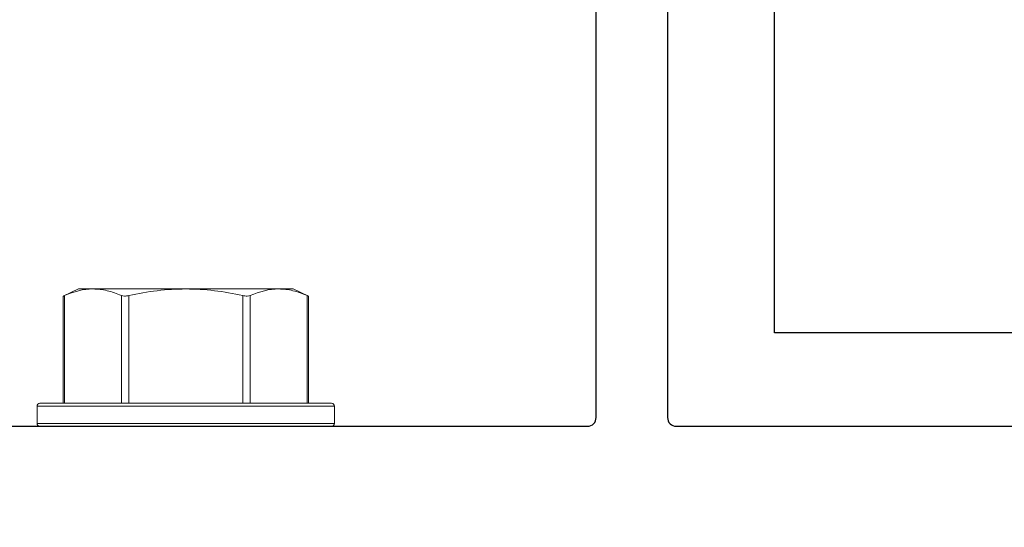
# Model space of a CAD drawing. Extents: x -68.7 to 17.5, y 139 to 193.4.
# Drawn here: x -10.3 to -8.6, y 182.3 to 183.2 of the extents above; entities that cross this region are included whole.
import ezdxf

# ---------------------------------------------------------------- set-up
doc = ezdxf.new("R2010")
doc.units = 0
doc.header["$MEASUREMENT"] = 0
doc.linetypes.add('SLD-Solid', pattern=[0])
for name, color, linetype in [('DIMENSION', 1, 'CONTINUOUS'), ('FASTENER(GFC)', 6, 'CONTINUOUS'), ('OBJECT_1', 4, 'CONTINUOUS')]:
    doc.layers.add(name, color=color, linetype=linetype)

# ---------------------------------------------------------------- blocks, each defined once
blk = doc.blocks.new('125952')
at = {"layer": 'OBJECT_1'}
blk.add_lwpolyline([(-0.6725, -0.25), (0.6725, -0.25, -0.414214), (0.6875, -0.265), (0.6875, -1.985, 0.414214), (0.7025, -2), (0.7975, -2, 0.414214), (0.8125, -1.985), (0.8125, -0.265, -0.414214), (0.8275, -0.25), (2.235, -0.25, 0.414214), (2.25, -0.235), (2.25, -0.015, 0.414214), (2.235, 0), (-2.235, 0, 0.414214), (-2.25, -0.015), (-2.25, -0.235, 0.414214), (-2.235, -0.25), (-0.8275, -0.25, -0.414214), (-0.8125, -0.265), (-0.8125, -1.985, 0.414214), (-0.7975, -2), (-0.7025, -2, 0.414214), (-0.6875, -1.985), (-0.6875, -0.265, -0.414214)], format="xyb", close=True, dxfattribs=at)

msp = doc.modelspace()

# ---------------------------------------------------------------- linework, layer by layer
at = {"layer": 'FASTENER(GFC)', "color": 6, "linetype": 'SLD-Solid', "lineweight": 15}
for p, q in [((-10.2697, 182.74), (-10.243, 182.7524)), ((-10.243, 182.7524), (-10.2178, 182.7524)), ((-10.0551, 182.7524), (-10.2178, 182.7524)), ((-10.0551, 182.7524), (-9.8925, 182.7524)), ((-9.8925, 182.7524), (-9.8673, 182.7524)), ((-9.8673, 182.7524), (-9.8405, 182.74)), ((-10.2697, 182.5521), (-10.2697, 182.74)), ((-10.2677, 182.5521), (-10.2677, 182.7409)), ((-10.1679, 182.7409), (-10.1679, 182.5521)), ((-10.1549, 182.5521), (-10.1549, 182.7409)), ((-9.9554, 182.7409), (-9.9554, 182.5521)), ((-9.9423, 182.5521), (-9.9423, 182.7409)), ((-9.8426, 182.7409), (-9.8426, 182.5521)), ((-9.8405, 182.74), (-9.8405, 182.5521)), ((-10.3156, 182.517), (-10.3156, 182.5471)), ((-10.3156, 182.5471), (-10.0551, 182.5471)), ((-10.0551, 182.5521), (-10.3106, 182.5521)), ((-9.7997, 182.5521), (-10.0551, 182.5521)), ((-10.0551, 182.5471), (-9.7947, 182.5471)), ((-9.7947, 182.5471), (-9.7947, 182.517)), ((-10.0551, 182.517), (-10.3156, 182.517)), ((-10.3106, 182.512), (-10.0551, 182.512)), ((-9.7947, 182.517), (-10.0551, 182.517)), ((-10.0551, 182.512), (-9.7997, 182.512))]:
    msp.add_line(p, q, dxfattribs=at)
for centre, start, end in [((-10.3106, 182.5471), 90, 180), ((-9.7997, 182.5471), 0, 90), ((-10.3106, 182.517), 180, 270), ((-9.7997, 182.517), 270, 0)]:
    msp.add_arc(centre, 0.00501, start, end, dxfattribs=at)
for points in [[(-10.2677, 182.7409), (-10.2512, 182.7481), (-10.2346, 182.7524), (-10.2178, 182.7524)], [(-9.9423, 182.7409), (-9.9258, 182.7481), (-9.9092, 182.7524), (-9.8925, 182.7524)]]:
    msp.add_open_spline(points, degree=3, dxfattribs=at)
for points, knots in [([(-10.2178, 182.7524), (-10.2095, 182.7524), (-10.2012, 182.7514), (-10.1844, 182.7474), (-10.1761, 182.7444), (-10.1679, 182.7409)], [0, 0, 0, 0, 0.5, 0.5, 1, 1, 1, 1]), ([(-10.0551, 182.7524), (-10.0718, 182.7524), (-10.0885, 182.7514), (-10.1219, 182.7474), (-10.1386, 182.7444), (-10.1549, 182.7409)], [0, 0, 0, 0, 0.5, 0.5, 1, 1, 1, 1]), ([(-9.9554, 182.7409), (-9.9718, 182.7445), (-9.9885, 182.7474), (-10.0218, 182.7514), (-10.0385, 182.7524), (-10.0551, 182.7524)], [0, 0, 0, 0, 0.5, 0.5, 1, 1, 1, 1]), ([(-9.8925, 182.7524), (-9.8841, 182.7524), (-9.8758, 182.7514), (-9.8591, 182.7474), (-9.8508, 182.7444), (-9.8426, 182.7409)], [0, 0, 0, 0, 0.5, 0.5, 1, 1, 1, 1]), ([(-10.2677, 182.7409), (-10.2684, 182.7405), (-10.2696, 182.74), (-10.2696, 182.74), (-10.2695, 182.74)], [0, 0, 0, 0, 0.600673, 1, 1, 1, 1]), ([(-10.1549, 182.7409), (-10.1575, 182.7403), (-10.1601, 182.74), (-10.1647, 182.74), (-10.1666, 182.7403), (-10.1679, 182.7409)], [0, 0, 0, 0, 0.5, 0.5, 1, 1, 1, 1]), ([(-9.9423, 182.7409), (-9.9436, 182.7403), (-9.9456, 182.74), (-9.9501, 182.74), (-9.9527, 182.7403), (-9.9554, 182.7409)], [0, 0, 0, 0, 0.5, 0.5, 1, 1, 1, 1]), ([(-9.8407, 182.74), (-9.8407, 182.74), (-9.8405, 182.7399), (-9.8414, 182.7403), (-9.8423, 182.7407), (-9.8426, 182.7409)], [0, 0, 0, 0, 0.201529, 0.788392, 1, 1, 1, 1])]:
    msp.add_open_spline(points, degree=3, knots=knots, dxfattribs=at)
at = {"layer": 'OBJECT_1'}
for p, q in [((-9.0239, 182.6755), (-9.0239, 190.7528)), ((-8.0239, 182.6755), (-9.0239, 182.6755))]:
    msp.add_line(p, q, dxfattribs=at)

# ---------------------------------------------------------------- block references
at = {"layer": 'DIMENSION', "xscale": -1, "rotation": 180}
msp.add_blockref('125952', (-8.5239, 182.262), dxfattribs=at)

doc.saveas('drawing.dxf')
